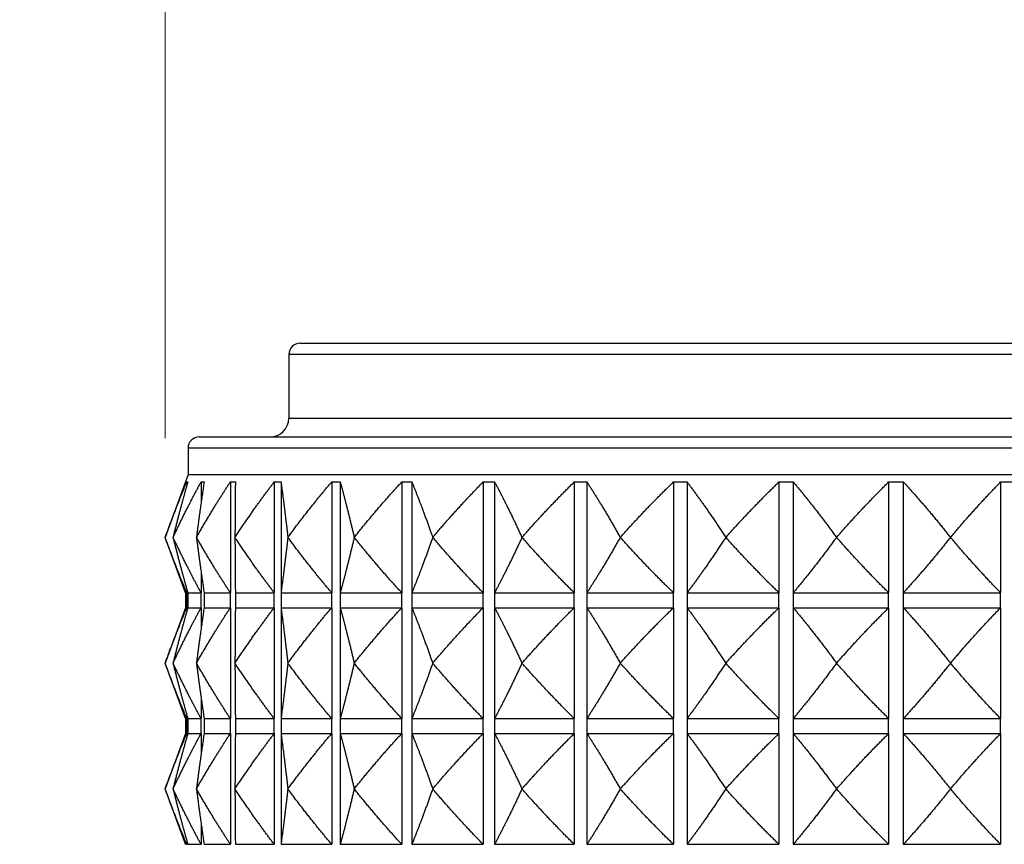
# Model space of a CAD drawing. Units: millimetres. Extents: x 32 to 1156, y 20 to 808.
# Drawn here: x 571 to 597, y 295 to 317 of the extents above; entities that cross this region are included whole.
import ezdxf

# ---------------------------------------------------------------- set-up
doc = ezdxf.new("R2010")
doc.units = ezdxf.units.MM
doc.header["$LTSCALE"] = 4
for name, color, linetype, lineweight, true_color in [('Dimension (ISO)', 7, 'Continuous', 18, 0x00003f), ('Visible (ISO)', 7, 'Continuous', 25, 0x00003f), ('Visible Narrow (ISO)', 7, 'Continuous', 25, 0x00003f)]:
    doc.layers.add(name, color=color, linetype=linetype, lineweight=lineweight, true_color=true_color)
doc.styles.add('Samuel Heath (ISO)', font='tahoma.ttf')
doc.dimstyles.new('Samuel Heath (ISO)', dxfattribs={"dimscale": 4, "dimtxt": 3, "dimasz": 2.5, "dimexe": 1, "dimexo": 1.5, "dimgap": 0.762, "dimtad": 0, "dimtih": 1, "dimtoh": 1, "dimrnd": 1e-08, "dimzin": 0, "dimdsep": 46, "dimtxsty": 'Samuel Heath (ISO)', "dimcen": 0.09, "dimdle": 10, "dimclrd": 256, "dimclre": 256, "dimclrt": 256, "dimazin": 0, "dimtfac": 1, "dimtmove": 0, "dimatfit": 3, "dimfxl": 0, "dimtolj": 1, "dimtzin": 0, "dimlwd": 15, "dimlwe": 15, "dimarcsym": 0})

# ---------------------------------------------------------------- blocks, each defined once
blk = doc.blocks.new('*D26')
at = {"layer": 'Defpoints', "color": 0, "transparency": 16777216}
for p in [(619.546, 359.678), (574.546, 300.042), (619.546, 300.042)]:
    blk.add_point(p, dxfattribs=at)
at = {"layer": 'Dimension (ISO)', "color": 176, "lineweight": 15, "true_color": 0x000080, "transparency": 16777216}
for p, q in [((574.546, 306.042), (574.546, 363.678)), ((619.546, 306.042), (619.546, 363.678)), ((574.546, 359.678), (557.709, 359.678)), ((609.546, 359.678), (584.546, 359.678))]:
    blk.add_line(p, q, dxfattribs=at)
at = {"layer": 'Dimension (ISO)', "color": 176, "true_color": 0x000080, "transparency": 16777216}
for points in [[(584.546, 361.344), (584.546, 358.011), (574.546, 359.678)], [(609.546, 361.344), (609.546, 358.011), (619.546, 359.678)]]:
    blk.add_solid(points, dxfattribs=at)
at = {"layer": 'Dimension (ISO)', "color": 176, "lineweight": 18, "true_color": 0x000080, "transparency": 16777216, "insert": (534.639, 365.923), "char_height": 12, "attachment_point": 2, "style": 'Samuel Heath (ISO)'}
blk.add_mtext('\\A1;45.00', dxfattribs=at)

msp = doc.modelspace()

# ---------------------------------------------------------------- linework, layer by layer
at = {"layer": 'Visible (ISO)'}
for p, q in [((578.1459, 308.5776), (615.9459, 308.5776)), ((577.8459, 308.2776), (577.8459, 306.5776)), ((575.4568, 306.0776), (618.6349, 306.0776)), ((575.1568, 305.7776), (575.1568, 305.0776)), ((575.1568, 305.0776), (574.5459, 303.399)), ((575.1568, 305.0776), (618.9349, 305.0776)), ((575.1226, 304.8776), (575.1226, 304.7834)), ((575.5041, 304.8776), (575.5041, 304.3218)), ((576.2868, 304.8776), (576.2868, 301.9204)), ((577.4562, 304.8776), (577.4562, 301.9204)), ((577.638, 304.8776), (577.638, 301.9204)), ((578.9905, 304.8776), (578.9905, 301.9204)), ((579.2184, 304.8776), (579.2184, 301.9204)), ((580.8612, 304.8776), (580.8612, 301.9204)), ((581.1309, 304.8776), (581.1309, 301.9204)), ((583.0333, 304.8776), (583.0333, 301.9204)), ((583.3398, 304.8776), (583.3398, 301.9204)), ((585.4665, 304.8776), (585.4665, 301.9204)), ((585.8041, 304.8776), (585.8041, 301.9204)), ((588.1154, 304.8776), (588.1154, 301.9204)), ((588.4778, 304.8776), (588.4778, 301.9204)), ((590.9307, 304.8776), (590.9307, 301.9204)), ((591.3111, 304.8776), (591.3111, 301.9204)), ((593.8598, 304.8776), (593.8598, 301.9204)), ((594.2512, 304.8776), (594.2512, 301.9204)), ((596.8483, 304.8776), (596.8483, 301.9204)), ((575.084, 301.9204), (574.5459, 303.399)), ((574.7553, 303.399), (574.7556, 303.399)), ((575.38, 303.399), (575.3805, 303.399)), ((576.4083, 303.399), (576.409, 303.399)), ((577.821, 303.399), (577.8219, 303.399)), ((579.5918, 303.399), (579.5929, 303.399)), ((581.6878, 303.399), (581.689, 303.399)), ((584.0699, 303.399), (584.0713, 303.399)), ((586.6937, 303.399), (586.6952, 303.399)), ((589.5103, 303.399), (589.5119, 303.399)), ((592.4673, 303.399), (592.4689, 303.399)), ((595.5096, 303.399), (595.5113, 303.399)), ((575.5041, 302.4762), (575.5041, 301.9204)), ((575.084, 301.9204), (575.1226, 301.9204)), ((575.084, 301.9204), (575.084, 301.5204)), ((575.1226, 302.0147), (575.1226, 301.9204)), ((575.1496, 301.9204), (575.5041, 301.9204)), ((575.5845, 301.9204), (576.2868, 301.9204)), ((576.4191, 301.9204), (577.4562, 301.9204)), ((577.638, 301.9204), (578.9905, 301.9204)), ((579.2184, 301.9204), (580.8612, 301.9204)), ((581.1309, 301.9204), (583.0333, 301.9204)), ((583.3398, 301.9204), (585.4665, 301.9204)), ((585.8041, 301.9204), (588.1154, 301.9204)), ((588.4778, 301.9204), (590.9307, 301.9204)), ((591.3111, 301.9204), (593.8598, 301.9204)), ((594.2512, 301.9204), (596.8483, 301.9204)), ((575.084, 301.5204), (574.5459, 300.0419)), ((575.084, 301.5204), (575.1226, 301.5204)), ((575.1226, 301.5204), (575.1226, 301.4262)), ((575.1496, 301.5204), (575.5041, 301.5204)), ((575.5041, 301.5204), (575.5041, 300.9647)), ((575.5845, 301.5204), (576.2868, 301.5204)), ((576.2868, 301.5204), (576.2868, 298.5633)), ((576.4191, 301.5204), (577.4562, 301.5204)), ((577.4562, 301.5204), (577.4562, 298.5633)), ((577.638, 301.5204), (578.9905, 301.5204)), ((577.638, 301.5204), (577.638, 298.5633)), ((578.9905, 301.5204), (578.9905, 298.5633)), ((579.2184, 301.5204), (580.8612, 301.5204)), ((579.2184, 301.5204), (579.2184, 298.5633)), ((580.8612, 301.5204), (580.8612, 298.5633)), ((581.1309, 301.5204), (583.0333, 301.5204)), ((581.1309, 301.5204), (581.1309, 298.5633)), ((583.0333, 301.5204), (583.0333, 298.5633)), ((583.3398, 301.5204), (585.4665, 301.5204)), ((583.3398, 301.5204), (583.3398, 298.5633)), ((585.4665, 301.5204), (585.4665, 298.5633)), ((585.8041, 301.5204), (588.1154, 301.5204)), ((585.8041, 301.5204), (585.8041, 298.5633)), ((588.1154, 301.5204), (588.1154, 298.5633)), ((588.4778, 301.5204), (590.9307, 301.5204)), ((588.4778, 301.5204), (588.4778, 298.5633)), ((590.9307, 301.5204), (590.9307, 298.5633)), ((591.3111, 301.5204), (593.8598, 301.5204)), ((591.3111, 301.5204), (591.3111, 298.5633)), ((593.8598, 301.5204), (593.8598, 298.5633)), ((594.2512, 301.5204), (596.8483, 301.5204)), ((594.2512, 301.5204), (594.2512, 298.5633)), ((596.8483, 301.5204), (596.8483, 298.5633)), ((575.084, 298.5633), (574.5459, 300.0419)), ((574.7556, 300.0419), (574.7553, 300.0419)), ((575.3805, 300.0419), (575.38, 300.0419)), ((576.409, 300.0419), (576.4083, 300.0419)), ((577.8219, 300.0419), (577.821, 300.0419)), ((579.5929, 300.0419), (579.5918, 300.0419)), ((581.689, 300.0419), (581.6878, 300.0419)), ((584.0713, 300.0419), (584.0699, 300.0419)), ((586.6952, 300.0419), (586.6937, 300.0419)), ((589.5119, 300.0419), (589.5103, 300.0419)), ((592.4689, 300.0419), (592.4673, 300.0419)), ((595.5113, 300.0419), (595.5096, 300.0419)), ((575.5041, 299.1191), (575.5041, 298.5633)), ((575.1226, 298.6575), (575.1226, 298.5633)), ((575.084, 298.5633), (575.1226, 298.5633)), ((575.084, 298.5633), (575.084, 298.1633)), ((575.1496, 298.5633), (575.5041, 298.5633)), ((575.5845, 298.5633), (576.2868, 298.5633)), ((576.4191, 298.5633), (577.4562, 298.5633)), ((577.638, 298.5633), (578.9905, 298.5633)), ((579.2184, 298.5633), (580.8612, 298.5633)), ((581.1309, 298.5633), (583.0333, 298.5633)), ((583.3398, 298.5633), (585.4665, 298.5633)), ((585.8041, 298.5633), (588.1154, 298.5633)), ((588.4778, 298.5633), (590.9307, 298.5633)), ((591.3111, 298.5633), (593.8598, 298.5633)), ((594.2512, 298.5633), (596.8483, 298.5633)), ((575.084, 298.1633), (574.5459, 296.6847)), ((575.084, 298.1633), (575.1226, 298.1633)), ((575.1226, 298.1633), (575.1226, 298.0691)), ((575.1496, 298.1633), (575.5041, 298.1633)), ((575.5041, 298.1633), (575.5041, 297.6076)), ((575.5845, 298.1633), (576.2868, 298.1633)), ((576.2868, 298.1633), (576.2868, 295.2062)), ((576.4191, 298.1633), (577.4562, 298.1633)), ((577.4562, 298.1633), (577.4562, 295.2062)), ((577.638, 298.1633), (578.9905, 298.1633)), ((577.638, 298.1633), (577.638, 295.2062)), ((578.9905, 298.1633), (578.9905, 295.2062)), ((579.2184, 298.1633), (580.8612, 298.1633)), ((579.2184, 298.1633), (579.2184, 295.2062)), ((580.8612, 298.1633), (580.8612, 295.2062)), ((581.1309, 298.1633), (583.0333, 298.1633)), ((581.1309, 298.1633), (581.1309, 295.2062)), ((583.0333, 298.1633), (583.0333, 295.2062)), ((583.3398, 298.1633), (585.4665, 298.1633)), ((583.3398, 298.1633), (583.3398, 295.2062)), ((585.4665, 298.1633), (585.4665, 295.2062)), ((585.8041, 298.1633), (588.1154, 298.1633)), ((585.8041, 298.1633), (585.8041, 295.2062)), ((588.1154, 298.1633), (588.1154, 295.2062)), ((588.4778, 298.1633), (590.9307, 298.1633)), ((588.4778, 298.1633), (588.4778, 295.2062)), ((590.9307, 298.1633), (590.9307, 295.2062)), ((591.3111, 298.1633), (593.8598, 298.1633)), ((591.3111, 298.1633), (591.3111, 295.2062)), ((593.8598, 298.1633), (593.8598, 295.2062)), ((594.2512, 298.1633), (596.8483, 298.1633)), ((594.2512, 298.1633), (594.2512, 295.2062)), ((596.8483, 298.1633), (596.8483, 295.2062)), ((575.084, 295.2062), (574.5459, 296.6847)), ((574.7556, 296.6847), (574.7553, 296.6847)), ((575.3805, 296.6847), (575.38, 296.6847)), ((576.409, 296.6847), (576.4083, 296.6847)), ((577.8219, 296.6847), (577.821, 296.6847)), ((579.5929, 296.6847), (579.5918, 296.6847)), ((581.689, 296.6847), (581.6878, 296.6847)), ((584.0713, 296.6847), (584.0699, 296.6847)), ((586.6952, 296.6847), (586.6937, 296.6847)), ((589.5119, 296.6847), (589.5103, 296.6847)), ((592.4689, 296.6847), (592.4673, 296.6847)), ((595.5113, 296.6847), (595.5096, 296.6847)), ((575.5041, 295.7619), (575.5041, 295.2062)), ((575.084, 295.2062), (575.1226, 295.2062)), ((575.1226, 295.3004), (575.1226, 295.2062)), ((575.1496, 295.2062), (575.5041, 295.2062)), ((575.5845, 295.2062), (576.2868, 295.2062)), ((576.4191, 295.2062), (577.4562, 295.2062)), ((577.638, 295.2062), (578.9905, 295.2062)), ((579.2184, 295.2062), (580.8612, 295.2062)), ((581.1309, 295.2062), (583.0333, 295.2062)), ((583.3398, 295.2062), (585.4665, 295.2062)), ((585.8041, 295.2062), (588.1154, 295.2062)), ((588.4778, 295.2062), (590.9307, 295.2062)), ((591.3111, 295.2062), (593.8598, 295.2062)), ((594.2512, 295.2062), (596.8483, 295.2062))]:
    msp.add_line(p, q, dxfattribs=at)
for centre, radius, start, end in [((578.1459, 308.2776), 0.3, 90, 180), ((577.3459, 306.5776), 0.5, 270, 0), ((575.4568, 305.7776), 0.3, 90, 180)]:
    msp.add_arc(centre, radius, start, end, dxfattribs=at)
for points, weights in [([(574.5459, 303.399), (574.8378, 304.2009), (575.1226, 304.8776)], [1, 1.00051245702, 1]), ([(575.1496, 304.8776), (574.9549, 304.2009), (574.7553, 303.399)], [1, 1.00051245702, 1]), ([(574.7556, 303.399), (575.1343, 304.2009), (575.5041, 304.8776)], [1, 1.00051245702, 1]), ([(575.1226, 304.8776), (575.1361, 304.8825), (575.1496, 304.8776)], [1.01225231534, 1.01229327341, 1.01225231534]), ([(575.5845, 304.8776), (575.4835, 304.2009), (575.38, 303.399)], [1, 1.00051245702, 1]), ([(575.3805, 303.399), (575.8391, 304.2009), (576.2868, 304.8776)], [1, 1.00051245702, 1]), ([(575.5041, 304.8776), (575.5443, 304.8825), (575.5845, 304.8776)], [1.01225231534, 1.01229327341, 1.01225231534]), ([(576.2868, 304.8776), (576.3529, 304.8825), (576.4191, 304.8776)], [1.01225231534, 1.01229327341, 1.01225231534]), ([(576.4191, 304.8776), (576.4138, 304.2009), (576.4083, 303.399)], [1, 1.00051245702, 1]), ([(576.409, 303.399), (576.9389, 304.2009), (577.4562, 304.8776)], [1, 1.00051245702, 1]), ([(577.4562, 304.8776), (577.5471, 304.8825), (577.638, 304.8776)], [1.01225231534, 1.01229327341, 1.01225231534]), ([(577.638, 304.8776), (577.7284, 304.2009), (577.821, 303.399)], [1, 1.00051245702, 1]), ([(577.8219, 303.399), (578.4133, 304.2009), (578.9905, 304.8776)], [1, 1.00051245702, 1]), ([(578.9905, 304.8776), (579.1044, 304.8825), (579.2184, 304.8776)], [1.01225231534, 1.01229327341, 1.01225231534]), ([(579.2184, 304.8776), (579.4028, 304.2009), (579.5918, 303.399)], [1, 1.00051245702, 1]), ([(579.5929, 303.399), (580.2347, 304.2009), (580.8612, 304.8776)], [1, 1.00051245702, 1]), ([(580.8612, 304.8776), (580.996, 304.8825), (581.1309, 304.8776)], [1.01225231534, 1.01229327341, 1.01225231534]), ([(581.1309, 304.8776), (581.406, 304.2009), (581.6878, 303.399)], [1, 1.00051245702, 1]), ([(581.689, 303.399), (582.3693, 304.2009), (583.0333, 304.8776)], [1, 1.00051245702, 1]), ([(583.0333, 304.8776), (583.1866, 304.8825), (583.3398, 304.8776)], [1.01225231534, 1.01229327341, 1.01225231534]), ([(583.3398, 304.8776), (583.7004, 304.2009), (584.0699, 303.399)], [1, 1.00051245702, 1]), ([(584.0713, 303.399), (584.7773, 304.2009), (585.4665, 304.8776)], [1, 1.00051245702, 1]), ([(585.4665, 304.8776), (585.6353, 304.8825), (585.8041, 304.8776)], [1.01225231534, 1.01229327341, 1.01225231534]), ([(585.8041, 304.8776), (586.2435, 304.2009), (586.6937, 303.399)], [1, 1.00051245702, 1]), ([(586.6952, 303.399), (587.4139, 304.2009), (588.1154, 304.8776)], [1, 1.00051245702, 1]), ([(588.1154, 304.8776), (588.2966, 304.8825), (588.4778, 304.8776)], [1.01225231534, 1.01229327341, 1.01225231534]), ([(588.4778, 304.8776), (588.9878, 304.2009), (589.5103, 303.399)], [1, 1.00051245702, 1]), ([(589.5119, 303.399), (590.2299, 304.2009), (590.9307, 304.8776)], [1, 1.00051245702, 1]), ([(590.9307, 304.8776), (591.1209, 304.8825), (591.3111, 304.8776)], [1.01225231534, 1.01229327341, 1.01225231534]), ([(591.3111, 304.8776), (591.8822, 304.2009), (592.4673, 303.399)], [1, 1.00051245702, 1]), ([(592.4689, 303.399), (593.1728, 304.2009), (593.8598, 304.8776)], [1, 1.00051245702, 1]), ([(593.8598, 304.8776), (594.0555, 304.8825), (594.2512, 304.8776)], [1.01225231534, 1.01229327341, 1.01225231534]), ([(594.2512, 304.8776), (594.8728, 304.2009), (595.5096, 303.399)], [1, 1.00051245702, 1]), ([(595.5113, 303.399), (596.1879, 304.2009), (596.8483, 304.8776)], [1, 1.00051245702, 1]), ([(596.8483, 304.8776), (597.0459, 304.8825), (597.2434, 304.8776)], [1.01225231534, 1.01229327341, 1.01225231534]), ([(575.1226, 301.9204), (574.8378, 302.5972), (574.5459, 303.399)], [1, 1.00051245702, 1]), ([(574.7553, 303.399), (574.9549, 302.5972), (575.1496, 301.9204)], [1, 1.00051245702, 1]), ([(575.5041, 301.9204), (575.1343, 302.5972), (574.7556, 303.399)], [1, 1.00051245702, 1]), ([(575.38, 303.399), (575.4835, 302.5972), (575.5845, 301.9204)], [1, 1.00051245702, 1]), ([(576.2868, 301.9204), (575.8391, 302.5972), (575.3805, 303.399)], [1, 1.00051245702, 1]), ([(576.4083, 303.399), (576.4138, 302.5972), (576.4191, 301.9204)], [1, 1.00051245702, 1]), ([(577.4562, 301.9204), (576.9389, 302.5972), (576.409, 303.399)], [1, 1.00051245702, 1]), ([(577.821, 303.399), (577.7284, 302.5972), (577.638, 301.9204)], [1, 1.00051245702, 1]), ([(578.9905, 301.9204), (578.4133, 302.5972), (577.8219, 303.399)], [1, 1.00051245702, 1]), ([(579.5918, 303.399), (579.4028, 302.5972), (579.2184, 301.9204)], [1, 1.00051245702, 1]), ([(580.8612, 301.9204), (580.2347, 302.5972), (579.5929, 303.399)], [1, 1.00051245702, 1]), ([(581.6878, 303.399), (581.406, 302.5972), (581.1309, 301.9204)], [1, 1.00051245702, 1]), ([(583.0333, 301.9204), (582.3693, 302.5972), (581.689, 303.399)], [1, 1.00051245702, 1]), ([(584.0699, 303.399), (583.7004, 302.5972), (583.3398, 301.9204)], [1, 1.00051245702, 1]), ([(585.4665, 301.9204), (584.7773, 302.5972), (584.0713, 303.399)], [1, 1.00051245702, 1]), ([(586.6937, 303.399), (586.2435, 302.5972), (585.8041, 301.9204)], [1, 1.00051245702, 1]), ([(588.1154, 301.9204), (587.4139, 302.5972), (586.6952, 303.399)], [1, 1.00051245702, 1]), ([(589.5103, 303.399), (588.9878, 302.5972), (588.4778, 301.9204)], [1, 1.00051245702, 1]), ([(590.9307, 301.9204), (590.2299, 302.5972), (589.5119, 303.399)], [1, 1.00051245702, 1]), ([(592.4673, 303.399), (591.8822, 302.5972), (591.3111, 301.9204)], [1, 1.00051245702, 1]), ([(593.8598, 301.9204), (593.1728, 302.5972), (592.4689, 303.399)], [1, 1.00051245702, 1]), ([(595.5096, 303.399), (594.8728, 302.5972), (594.2512, 301.9204)], [1, 1.00051245702, 1]), ([(596.8483, 301.9204), (596.1879, 302.5972), (595.5113, 303.399)], [1, 1.00051245702, 1]), ([(574.5459, 300.0419), (574.8378, 300.8437), (575.1226, 301.5204)], [1, 1.00051245702, 1]), ([(575.1496, 301.5204), (574.9549, 300.8437), (574.7553, 300.0419)], [1, 1.00051245702, 1]), ([(574.7556, 300.0419), (575.1343, 300.8437), (575.5041, 301.5204)], [1, 1.00051245702, 1]), ([(575.5845, 301.5204), (575.4835, 300.8437), (575.38, 300.0419)], [1, 1.00051245702, 1]), ([(575.3805, 300.0419), (575.8391, 300.8437), (576.2868, 301.5204)], [1, 1.00051245702, 1]), ([(576.4191, 301.5204), (576.4138, 300.8437), (576.4083, 300.0419)], [1, 1.00051245702, 1]), ([(576.409, 300.0419), (576.9389, 300.8437), (577.4562, 301.5204)], [1, 1.00051245702, 1]), ([(577.638, 301.5204), (577.7284, 300.8437), (577.821, 300.0419)], [1, 1.00051245702, 1]), ([(577.8219, 300.0419), (578.4133, 300.8437), (578.9905, 301.5204)], [1, 1.00051245702, 1]), ([(579.2184, 301.5204), (579.4028, 300.8437), (579.5918, 300.0419)], [1, 1.00051245702, 1]), ([(579.5929, 300.0419), (580.2347, 300.8437), (580.8612, 301.5204)], [1, 1.00051245702, 1]), ([(581.1309, 301.5204), (581.406, 300.8437), (581.6878, 300.0419)], [1, 1.00051245702, 1]), ([(581.689, 300.0419), (582.3693, 300.8437), (583.0333, 301.5204)], [1, 1.00051245702, 1]), ([(583.3398, 301.5204), (583.7004, 300.8437), (584.0699, 300.0419)], [1, 1.00051245702, 1]), ([(584.0713, 300.0419), (584.7773, 300.8437), (585.4665, 301.5204)], [1, 1.00051245702, 1]), ([(585.8041, 301.5204), (586.2435, 300.8437), (586.6937, 300.0419)], [1, 1.00051245702, 1]), ([(586.6952, 300.0419), (587.4139, 300.8437), (588.1154, 301.5204)], [1, 1.00051245702, 1]), ([(588.4778, 301.5204), (588.9878, 300.8437), (589.5103, 300.0419)], [1, 1.00051245702, 1]), ([(589.5119, 300.0419), (590.2299, 300.8437), (590.9307, 301.5204)], [1, 1.00051245702, 1]), ([(591.3111, 301.5204), (591.8822, 300.8437), (592.4673, 300.0419)], [1, 1.00051245702, 1]), ([(592.4689, 300.0419), (593.1728, 300.8437), (593.8598, 301.5204)], [1, 1.00051245702, 1]), ([(594.2512, 301.5204), (594.8728, 300.8437), (595.5096, 300.0419)], [1, 1.00051245702, 1]), ([(595.5113, 300.0419), (596.1879, 300.8437), (596.8483, 301.5204)], [1, 1.00051245702, 1]), ([(575.1226, 298.5633), (574.8378, 299.24), (574.5459, 300.0419)], [1, 1.00051245702, 1]), ([(574.7553, 300.0419), (574.9549, 299.24), (575.1496, 298.5633)], [1, 1.00051245702, 1]), ([(575.5041, 298.5633), (575.1343, 299.24), (574.7556, 300.0419)], [1, 1.00051245702, 1]), ([(575.38, 300.0419), (575.4835, 299.24), (575.5845, 298.5633)], [1, 1.00051245702, 1]), ([(576.2868, 298.5633), (575.8391, 299.24), (575.3805, 300.0419)], [1, 1.00051245702, 1]), ([(576.4083, 300.0419), (576.4138, 299.24), (576.4191, 298.5633)], [1, 1.00051245702, 1]), ([(577.4562, 298.5633), (576.9389, 299.24), (576.409, 300.0419)], [1, 1.00051245702, 1]), ([(577.821, 300.0419), (577.7284, 299.24), (577.638, 298.5633)], [1, 1.00051245702, 1]), ([(578.9905, 298.5633), (578.4133, 299.24), (577.8219, 300.0419)], [1, 1.00051245702, 1]), ([(579.5918, 300.0419), (579.4028, 299.24), (579.2184, 298.5633)], [1, 1.00051245702, 1]), ([(580.8612, 298.5633), (580.2347, 299.24), (579.5929, 300.0419)], [1, 1.00051245702, 1]), ([(581.6878, 300.0419), (581.406, 299.24), (581.1309, 298.5633)], [1, 1.00051245702, 1]), ([(583.0333, 298.5633), (582.3693, 299.24), (581.689, 300.0419)], [1, 1.00051245702, 1]), ([(584.0699, 300.0419), (583.7004, 299.24), (583.3398, 298.5633)], [1, 1.00051245702, 1]), ([(585.4665, 298.5633), (584.7773, 299.24), (584.0713, 300.0419)], [1, 1.00051245702, 1]), ([(586.6937, 300.0419), (586.2435, 299.24), (585.8041, 298.5633)], [1, 1.00051245702, 1]), ([(588.1154, 298.5633), (587.4139, 299.24), (586.6952, 300.0419)], [1, 1.00051245702, 1]), ([(589.5103, 300.0419), (588.9878, 299.24), (588.4778, 298.5633)], [1, 1.00051245702, 1]), ([(590.9307, 298.5633), (590.2299, 299.24), (589.5119, 300.0419)], [1, 1.00051245702, 1]), ([(592.4673, 300.0419), (591.8822, 299.24), (591.3111, 298.5633)], [1, 1.00051245702, 1]), ([(593.8598, 298.5633), (593.1728, 299.24), (592.4689, 300.0419)], [1, 1.00051245702, 1]), ([(595.5096, 300.0419), (594.8728, 299.24), (594.2512, 298.5633)], [1, 1.00051245702, 1]), ([(596.8483, 298.5633), (596.1879, 299.24), (595.5113, 300.0419)], [1, 1.00051245702, 1]), ([(574.5459, 296.6847), (574.8378, 297.4866), (575.1226, 298.1633)], [1, 1.00051245702, 1]), ([(575.1496, 298.1633), (574.9549, 297.4866), (574.7553, 296.6847)], [1, 1.00051245702, 1]), ([(574.7556, 296.6847), (575.1343, 297.4866), (575.5041, 298.1633)], [1, 1.00051245702, 1]), ([(575.5845, 298.1633), (575.4835, 297.4866), (575.38, 296.6847)], [1, 1.00051245702, 1]), ([(575.3805, 296.6847), (575.8391, 297.4866), (576.2868, 298.1633)], [1, 1.00051245702, 1]), ([(576.4191, 298.1633), (576.4138, 297.4866), (576.4083, 296.6847)], [1, 1.00051245702, 1]), ([(576.409, 296.6847), (576.9389, 297.4866), (577.4562, 298.1633)], [1, 1.00051245702, 1]), ([(577.638, 298.1633), (577.7284, 297.4866), (577.821, 296.6847)], [1, 1.00051245702, 1]), ([(577.8219, 296.6847), (578.4133, 297.4866), (578.9905, 298.1633)], [1, 1.00051245702, 1]), ([(579.2184, 298.1633), (579.4028, 297.4866), (579.5918, 296.6847)], [1, 1.00051245702, 1]), ([(579.5929, 296.6847), (580.2347, 297.4866), (580.8612, 298.1633)], [1, 1.00051245702, 1]), ([(581.1309, 298.1633), (581.406, 297.4866), (581.6878, 296.6847)], [1, 1.00051245702, 1]), ([(581.689, 296.6847), (582.3693, 297.4866), (583.0333, 298.1633)], [1, 1.00051245702, 1]), ([(583.3398, 298.1633), (583.7004, 297.4866), (584.0699, 296.6847)], [1, 1.00051245702, 1]), ([(584.0713, 296.6847), (584.7773, 297.4866), (585.4665, 298.1633)], [1, 1.00051245702, 1]), ([(585.8041, 298.1633), (586.2435, 297.4866), (586.6937, 296.6847)], [1, 1.00051245702, 1]), ([(586.6952, 296.6847), (587.4139, 297.4866), (588.1154, 298.1633)], [1, 1.00051245702, 1]), ([(588.4778, 298.1633), (588.9878, 297.4866), (589.5103, 296.6847)], [1, 1.00051245702, 1]), ([(589.5119, 296.6847), (590.2299, 297.4866), (590.9307, 298.1633)], [1, 1.00051245702, 1]), ([(591.3111, 298.1633), (591.8822, 297.4866), (592.4673, 296.6847)], [1, 1.00051245702, 1]), ([(592.4689, 296.6847), (593.1728, 297.4866), (593.8598, 298.1633)], [1, 1.00051245702, 1]), ([(594.2512, 298.1633), (594.8728, 297.4866), (595.5096, 296.6847)], [1, 1.00051245702, 1]), ([(595.5113, 296.6847), (596.1879, 297.4866), (596.8483, 298.1633)], [1, 1.00051245702, 1]), ([(575.1226, 295.2062), (574.8378, 295.8829), (574.5459, 296.6847)], [1, 1.00051245702, 1]), ([(574.7553, 296.6847), (574.9549, 295.8829), (575.1496, 295.2062)], [1, 1.00051245702, 1]), ([(575.5041, 295.2062), (575.1343, 295.8829), (574.7556, 296.6847)], [1, 1.00051245702, 1]), ([(575.38, 296.6847), (575.4835, 295.8829), (575.5845, 295.2062)], [1, 1.00051245702, 1]), ([(576.2868, 295.2062), (575.8391, 295.8829), (575.3805, 296.6847)], [1, 1.00051245702, 1]), ([(576.4083, 296.6847), (576.4138, 295.8829), (576.4191, 295.2062)], [1, 1.00051245702, 1]), ([(577.4562, 295.2062), (576.9389, 295.8829), (576.409, 296.6847)], [1, 1.00051245702, 1]), ([(577.821, 296.6847), (577.7284, 295.8829), (577.638, 295.2062)], [1, 1.00051245702, 1]), ([(578.9905, 295.2062), (578.4133, 295.8829), (577.8219, 296.6847)], [1, 1.00051245702, 1]), ([(579.5918, 296.6847), (579.4028, 295.8829), (579.2184, 295.2062)], [1, 1.00051245702, 1]), ([(580.8612, 295.2062), (580.2347, 295.8829), (579.5929, 296.6847)], [1, 1.00051245702, 1]), ([(581.6878, 296.6847), (581.406, 295.8829), (581.1309, 295.2062)], [1, 1.00051245702, 1]), ([(583.0333, 295.2062), (582.3693, 295.8829), (581.689, 296.6847)], [1, 1.00051245702, 1]), ([(584.0699, 296.6847), (583.7004, 295.8829), (583.3398, 295.2062)], [1, 1.00051245702, 1]), ([(585.4665, 295.2062), (584.7773, 295.8829), (584.0713, 296.6847)], [1, 1.00051245702, 1]), ([(586.6937, 296.6847), (586.2435, 295.8829), (585.8041, 295.2062)], [1, 1.00051245702, 1]), ([(588.1154, 295.2062), (587.4139, 295.8829), (586.6952, 296.6847)], [1, 1.00051245702, 1]), ([(589.5103, 296.6847), (588.9878, 295.8829), (588.4778, 295.2062)], [1, 1.00051245702, 1]), ([(590.9307, 295.2062), (590.2299, 295.8829), (589.5119, 296.6847)], [1, 1.00051245702, 1]), ([(592.4673, 296.6847), (591.8822, 295.8829), (591.3111, 295.2062)], [1, 1.00051245702, 1]), ([(593.8598, 295.2062), (593.1728, 295.8829), (592.4689, 296.6847)], [1, 1.00051245702, 1]), ([(595.5096, 296.6847), (594.8728, 295.8829), (594.2512, 295.2062)], [1, 1.00051245702, 1]), ([(596.8483, 295.2062), (596.1879, 295.8829), (595.5113, 296.6847)], [1, 1.00051245702, 1])]:
    msp.add_rational_spline(points, weights, degree=2, dxfattribs=at)
at = {"layer": 'Visible Narrow (ISO)'}
for p, q in [((616.2459, 308.2776), (577.8459, 308.2776)), ((577.8459, 306.5776), (616.2459, 306.5776)), ((618.9349, 305.7776), (575.1568, 305.7776)), ((575.1226, 301.5204), (575.1226, 301.9204)), ((575.1496, 301.9204), (575.1496, 301.5204)), ((575.5041, 301.5204), (575.5041, 301.9204)), ((575.5845, 301.9204), (575.5845, 301.5204)), ((576.2868, 301.5204), (576.2868, 301.9204)), ((576.4191, 301.9204), (576.4191, 301.5204)), ((577.4562, 301.5204), (577.4562, 301.9204)), ((577.638, 301.9204), (577.638, 301.5204)), ((578.9905, 301.5204), (578.9905, 301.9204)), ((579.2184, 301.9204), (579.2184, 301.5204)), ((580.8612, 301.5204), (580.8612, 301.9204)), ((581.1309, 301.9204), (581.1309, 301.5204)), ((583.0333, 301.5204), (583.0333, 301.9204)), ((583.3398, 301.9204), (583.3398, 301.5204)), ((585.4665, 301.5204), (585.4665, 301.9204)), ((585.8041, 301.9204), (585.8041, 301.5204)), ((588.1154, 301.5204), (588.1154, 301.9204)), ((588.4778, 301.9204), (588.4778, 301.5204)), ((590.9307, 301.5204), (590.9307, 301.9204)), ((591.3111, 301.9204), (591.3111, 301.5204)), ((593.8598, 301.5204), (593.8598, 301.9204)), ((594.2512, 301.9204), (594.2512, 301.5204)), ((596.8483, 301.5204), (596.8483, 301.9204)), ((575.1226, 298.1633), (575.1226, 298.5633)), ((575.1496, 298.5633), (575.1496, 298.1633)), ((575.5041, 298.1633), (575.5041, 298.5633)), ((575.5845, 298.5633), (575.5845, 298.1633)), ((576.2868, 298.1633), (576.2868, 298.5633)), ((576.4191, 298.5633), (576.4191, 298.1633)), ((577.4562, 298.1633), (577.4562, 298.5633)), ((577.638, 298.5633), (577.638, 298.1633)), ((578.9905, 298.1633), (578.9905, 298.5633)), ((579.2184, 298.5633), (579.2184, 298.1633)), ((580.8612, 298.1633), (580.8612, 298.5633)), ((581.1309, 298.5633), (581.1309, 298.1633)), ((583.0333, 298.1633), (583.0333, 298.5633)), ((583.3398, 298.5633), (583.3398, 298.1633)), ((585.4665, 298.1633), (585.4665, 298.5633)), ((585.8041, 298.5633), (585.8041, 298.1633)), ((588.1154, 298.1633), (588.1154, 298.5633)), ((588.4778, 298.5633), (588.4778, 298.1633)), ((590.9307, 298.1633), (590.9307, 298.5633)), ((591.3111, 298.5633), (591.3111, 298.1633)), ((593.8598, 298.1633), (593.8598, 298.5633)), ((594.2512, 298.5633), (594.2512, 298.1633)), ((596.8483, 298.1633), (596.8483, 298.5633))]:
    msp.add_line(p, q, dxfattribs=at)

# ---------------------------------------------------------------- dimensions: what is measured, and where the dimension line sits
at = {"layer": 'Dimension (ISO)', "color": 176, "lineweight": 18, "true_color": 0x000080}
dim = msp.add_linear_dim(base=(619.5459, 359.6776), p1=(574.5459, 300.0419), p2=(619.5459, 300.0419), angle=180, dimstyle='Samuel Heath (ISO)', override={"dimgap": 0.762, "dimtih": 0, "dimtoh": 0, "dimdec": 2, "dimtol": 0, "dimlim": 0, "dimtp": 0, "dimtm": 0, "dimtdec": 2, "dimtofl": 0, "dimatfit": 2}, dxfattribs=at)
dim.commit()
dim.dimension.update_dxf_attribs({"geometry": '*D26', "text_midpoint": (534.6385, 359.6776), "dimtype": 160})

doc.saveas('drawing.dxf')
